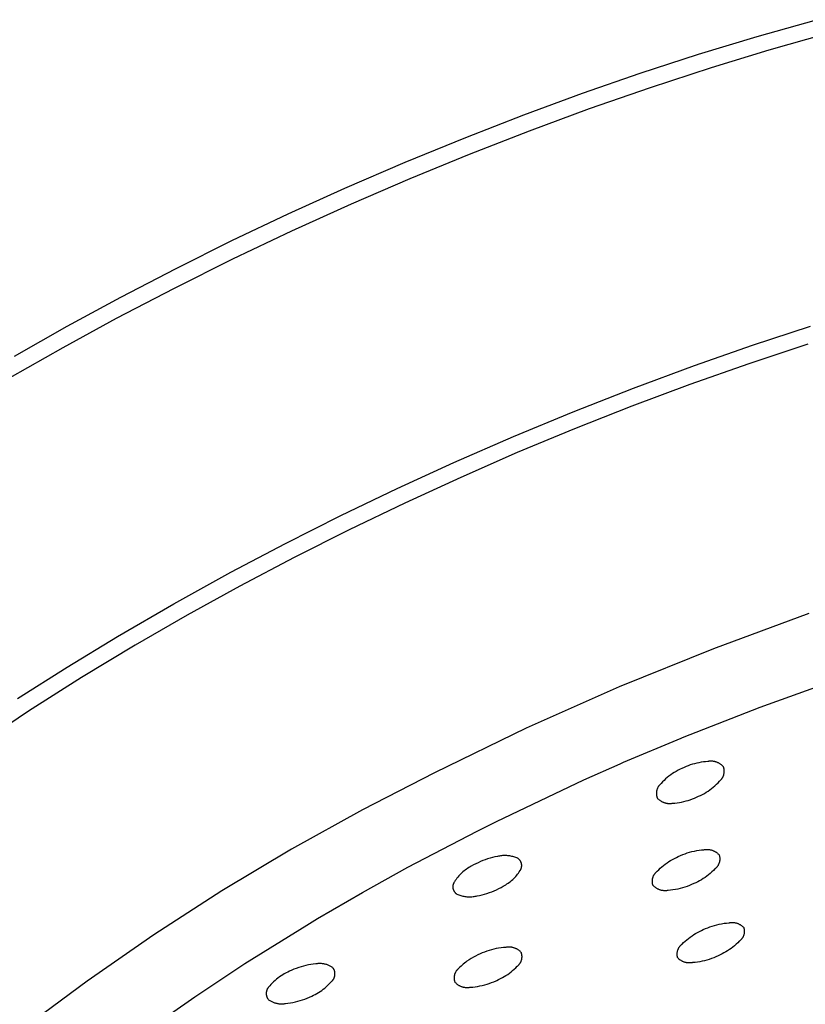
# Model space of a CAD drawing. Units: millimetres. Extents: x -492 to 770, y -1221 to 1212.
# Drawn here: x -326 to -290, y -306 to -262 of the extents above; entities that cross this region are included whole.
import ezdxf

# ---------------------------------------------------------------- set-up
doc = ezdxf.new("R2010")
doc.units = ezdxf.units.MM
doc.header["$MEASUREMENT"] = 0
doc.layers.add('Default', color=7, linetype='Continuous', true_color=0x000000)

msp = doc.modelspace()

# ---------------------------------------------------------------- linework, layer by layer
at = {"layer": 'Default', "color": 7, "true_color": 0xffffff}
for p, q in [((-292.608, -262.748), (-289.957, -262)), ((-295.243, -263.55), (-292.608, -262.748)), ((-289.497, -262.64), (-292.094, -263.375)), ((-297.862, -264.404), (-295.243, -263.55)), ((-292.094, -263.375), (-294.676, -264.162)), ((-300.464, -265.307), (-297.862, -264.404)), ((-294.676, -264.162), (-297.424, -265.059)), ((-303.091, -266.273), (-300.464, -265.307)), ((-297.424, -265.059), (-300.154, -266.008)), ((-305.699, -267.286), (-303.091, -266.273)), ((-300.154, -266.008), (-302.858, -267.006)), ((-302.858, -267.006), (-305.542, -268.052)), ((-308.425, -268.403), (-305.699, -267.286)), ((-305.542, -268.052), (-308.207, -269.147)), ((-311.131, -269.571), (-308.425, -268.403)), ((-308.207, -269.147), (-310.852, -270.291)), ((-313.678, -270.726), (-311.131, -269.571)), ((-310.852, -270.291), (-313.522, -271.502)), ((-316.205, -271.926), (-313.678, -270.726)), ((-313.522, -271.502), (-316.169, -272.762)), ((-318.71, -273.172), (-316.205, -271.926)), ((-316.169, -272.762), (-318.792, -274.071)), ((-321.192, -274.462), (-318.71, -273.172)), ((-318.792, -274.071), (-321.391, -275.429)), ((-323.591, -275.764), (-321.192, -274.462)), ((-321.391, -275.429), (-323.79, -276.739)), ((-325.965, -277.111), (-323.591, -275.764)), ((-292.83, -276.627), (-290.214, -275.767)), ((-323.79, -276.739), (-326.165, -278.093)), ((-295.429, -277.536), (-292.83, -276.627)), ((-290.335, -276.581), (-292.993, -277.462)), ((-298.16, -278.549), (-295.429, -277.536)), ((-292.993, -277.462), (-295.634, -278.393)), ((-300.871, -279.614), (-298.16, -278.549)), ((-295.634, -278.393), (-298.236, -279.366)), ((-298.236, -279.366), (-300.819, -280.387)), ((-303.561, -280.729), (-300.871, -279.614)), ((-300.819, -280.387), (-303.384, -281.454)), ((-306.229, -281.895), (-303.561, -280.729)), ((-303.384, -281.454), (-305.928, -282.568)), ((-308.78, -283.067), (-306.229, -281.895)), ((-305.928, -282.568), (-308.44, -283.721)), ((-311.309, -284.284), (-308.78, -283.067)), ((-308.44, -283.721), (-310.93, -284.919)), ((-313.788, -285.534), (-311.309, -284.284)), ((-310.93, -284.919), (-313.398, -286.163)), ((-316.243, -286.829), (-313.788, -285.534)), ((-313.398, -286.163), (-315.842, -287.453)), ((-318.807, -288.247), (-316.243, -286.829)), ((-315.842, -287.453), (-318.202, -288.756)), ((-321.342, -289.717), (-318.807, -288.247)), ((-318.202, -288.756), (-320.537, -290.104)), ((-290.291, -288.687), (-294.58, -290.263)), ((-323.598, -291.089), (-321.342, -289.717)), ((-320.537, -290.104), (-322.948, -291.563)), ((-294.58, -290.263), (-298.815, -291.982)), ((-325.827, -292.507), (-323.598, -291.089)), ((-322.948, -291.563), (-325.327, -293.075)), ((-298.815, -291.982), (-302.99, -293.839)), ((-292.485, -292.889), (-288.962, -291.629)), ((-325.327, -293.075), (-327.421, -294.472)), ((-295.968, -294.254), (-292.485, -292.889)), ((-302.99, -293.839), (-307.102, -295.835)), ((-298.609, -295.368), (-296.027, -294.278)), ((-296.027, -294.278), (-295.968, -294.254)), ((-300.391, -296.16), (-298.762, -295.435)), ((-298.762, -295.435), (-298.609, -295.368)), ((-295.712, -295.522), (-295.806, -295.559)), ((-295.617, -295.488), (-295.712, -295.522)), ((-295.521, -295.458), (-295.617, -295.488)), ((-295.424, -295.43), (-295.521, -295.458)), ((-295.327, -295.405), (-295.424, -295.43)), ((-295.228, -295.384), (-295.327, -295.405)), ((-295.129, -295.366), (-295.228, -295.384)), ((-295.029, -295.351), (-295.129, -295.366)), ((-294.929, -295.339), (-295.029, -295.351)), ((-294.829, -295.33), (-294.929, -295.339)), ((-294.803, -295.326), (-294.829, -295.33)), ((-294.778, -295.323), (-294.803, -295.326)), ((-294.752, -295.32), (-294.778, -295.323)), ((-294.727, -295.318), (-294.752, -295.32)), ((-294.701, -295.318), (-294.727, -295.318)), ((-294.675, -295.318), (-294.701, -295.318)), ((-294.649, -295.319), (-294.675, -295.318)), ((-294.624, -295.32), (-294.649, -295.319)), ((-294.598, -295.323), (-294.624, -295.32)), ((-294.573, -295.327), (-294.598, -295.323)), ((-294.547, -295.331), (-294.573, -295.327)), ((-294.522, -295.337), (-294.547, -295.331)), ((-294.497, -295.343), (-294.522, -295.337)), ((-294.472, -295.35), (-294.497, -295.343)), ((-294.448, -295.358), (-294.472, -295.35)), ((-294.424, -295.366), (-294.448, -295.358)), ((-294.4, -295.376), (-294.424, -295.366)), ((-294.376, -295.386), (-294.4, -295.376)), ((-294.353, -295.397), (-294.376, -295.386)), ((-294.33, -295.409), (-294.353, -295.397)), ((-294.308, -295.422), (-294.33, -295.409)), ((-294.286, -295.436), (-294.308, -295.422)), ((-294.265, -295.45), (-294.286, -295.436)), ((-294.244, -295.465), (-294.265, -295.45)), ((-294.223, -295.48), (-294.244, -295.465)), ((-294.203, -295.497), (-294.223, -295.48)), ((-294.184, -295.514), (-294.203, -295.497)), ((-294.165, -295.532), (-294.184, -295.514)), ((-294.147, -295.55), (-294.165, -295.532)), ((-307.102, -295.835), (-310.341, -297.501)), ((-296.496, -295.932), (-296.574, -295.99)), ((-296.416, -295.876), (-296.496, -295.932)), ((-296.334, -295.824), (-296.416, -295.876)), ((-296.251, -295.774), (-296.334, -295.824)), ((-296.165, -295.727), (-296.251, -295.774)), ((-296.078, -295.683), (-296.165, -295.727)), ((-295.99, -295.642), (-296.078, -295.683)), ((-295.899, -295.599), (-295.99, -295.642)), ((-295.806, -295.559), (-295.899, -295.599)), ((-294.13, -295.569), (-294.147, -295.55)), ((-294.131, -295.977), (-294.124, -295.958)), ((-294.123, -295.587), (-294.13, -295.569)), ((-294.124, -295.958), (-294.118, -295.939)), ((-294.117, -295.606), (-294.123, -295.587)), ((-294.118, -295.939), (-294.113, -295.92)), ((-294.112, -295.626), (-294.117, -295.606)), ((-294.113, -295.92), (-294.108, -295.901)), ((-294.107, -295.645), (-294.112, -295.626)), ((-294.108, -295.901), (-294.104, -295.881)), ((-294.103, -295.664), (-294.107, -295.645)), ((-294.104, -295.881), (-294.1, -295.862)), ((-294.1, -295.684), (-294.103, -295.664)), ((-294.097, -295.704), (-294.1, -295.684)), ((-294.1, -295.862), (-294.098, -295.842)), ((-294.098, -295.842), (-294.096, -295.822)), ((-294.095, -295.723), (-294.097, -295.704)), ((-294.096, -295.822), (-294.094, -295.803)), ((-294.094, -295.743), (-294.095, -295.723)), ((-294.093, -295.763), (-294.094, -295.743)), ((-294.094, -295.803), (-294.093, -295.783)), ((-294.093, -295.783), (-294.093, -295.763)), ((-304.313, -298.02), (-300.391, -296.16)), ((-297.015, -296.405), (-297.027, -296.421)), ((-297.003, -296.39), (-297.015, -296.405)), ((-296.99, -296.375), (-297.003, -296.39)), ((-296.976, -296.36), (-296.99, -296.375)), ((-296.962, -296.346), (-296.976, -296.36)), ((-296.947, -296.333), (-296.962, -296.346)), ((-296.932, -296.32), (-296.947, -296.333)), ((-296.865, -296.249), (-296.932, -296.32)), ((-296.796, -296.181), (-296.865, -296.249)), ((-296.724, -296.115), (-296.796, -296.181)), ((-296.651, -296.051), (-296.724, -296.115)), ((-296.574, -295.99), (-296.651, -296.051)), ((-294.51, -296.422), (-294.438, -296.356)), ((-294.438, -296.356), (-294.369, -296.287)), ((-294.369, -296.287), (-294.302, -296.217)), ((-294.302, -296.217), (-294.287, -296.204)), ((-294.287, -296.204), (-294.272, -296.19)), ((-294.272, -296.19), (-294.258, -296.176)), ((-294.258, -296.176), (-294.245, -296.162)), ((-294.245, -296.162), (-294.231, -296.147)), ((-294.231, -296.147), (-294.219, -296.131)), ((-294.219, -296.131), (-294.207, -296.116)), ((-294.207, -296.116), (-294.195, -296.1)), ((-294.195, -296.1), (-294.184, -296.083)), ((-294.184, -296.083), (-294.174, -296.066)), ((-294.174, -296.066), (-294.164, -296.049)), ((-294.164, -296.049), (-294.155, -296.031)), ((-294.155, -296.031), (-294.146, -296.013)), ((-294.146, -296.013), (-294.138, -295.995)), ((-294.138, -295.995), (-294.131, -295.977)), ((-297.138, -296.714), (-297.14, -296.734)), ((-297.14, -296.734), (-297.14, -296.754)), ((-297.14, -296.754), (-297.14, -296.774)), ((-297.14, -296.774), (-297.14, -296.793)), ((-297.14, -296.793), (-297.138, -296.813)), ((-297.136, -296.694), (-297.138, -296.714)), ((-297.138, -296.813), (-297.136, -296.833)), ((-297.133, -296.675), (-297.136, -296.694)), ((-297.136, -296.833), (-297.134, -296.853)), ((-297.134, -296.853), (-297.13, -296.872)), ((-297.13, -296.655), (-297.133, -296.675)), ((-297.126, -296.636), (-297.13, -296.655)), ((-297.121, -296.617), (-297.126, -296.636)), ((-297.116, -296.597), (-297.121, -296.617)), ((-297.11, -296.579), (-297.116, -296.597)), ((-297.103, -296.56), (-297.11, -296.579)), ((-297.096, -296.541), (-297.103, -296.56)), ((-297.088, -296.523), (-297.096, -296.541)), ((-297.079, -296.505), (-297.088, -296.523)), ((-297.07, -296.488), (-297.079, -296.505)), ((-297.06, -296.47), (-297.07, -296.488)), ((-297.05, -296.454), (-297.06, -296.47)), ((-297.039, -296.437), (-297.05, -296.454)), ((-297.027, -296.421), (-297.039, -296.437)), ((-295.244, -296.894), (-295.155, -296.853)), ((-295.155, -296.853), (-295.069, -296.809)), ((-295.069, -296.809), (-294.983, -296.762)), ((-294.983, -296.762), (-294.9, -296.712)), ((-294.9, -296.712), (-294.818, -296.66)), ((-294.818, -296.66), (-294.738, -296.604)), ((-294.738, -296.604), (-294.66, -296.546)), ((-294.66, -296.546), (-294.584, -296.485)), ((-294.584, -296.485), (-294.51, -296.422)), ((-297.13, -296.872), (-297.126, -296.892)), ((-297.126, -296.892), (-297.122, -296.911)), ((-297.122, -296.911), (-297.116, -296.93)), ((-297.116, -296.93), (-297.11, -296.949)), ((-297.11, -296.949), (-297.104, -296.968)), ((-297.104, -296.968), (-297.086, -296.987)), ((-297.086, -296.987), (-297.068, -297.005)), ((-297.068, -297.005), (-297.049, -297.023)), ((-297.049, -297.023), (-297.03, -297.039)), ((-297.03, -297.039), (-297.01, -297.056)), ((-297.01, -297.056), (-296.99, -297.071)), ((-296.99, -297.071), (-296.969, -297.086)), ((-296.969, -297.086), (-296.947, -297.101)), ((-296.947, -297.101), (-296.925, -297.114)), ((-296.925, -297.114), (-296.903, -297.127)), ((-296.903, -297.127), (-296.88, -297.139)), ((-296.88, -297.139), (-296.857, -297.15)), ((-296.857, -297.15), (-296.833, -297.16)), ((-296.833, -297.16), (-296.809, -297.17)), ((-296.809, -297.17), (-296.785, -297.178)), ((-296.785, -297.178), (-296.76, -297.186)), ((-296.76, -297.186), (-296.736, -297.193)), ((-296.736, -297.193), (-296.711, -297.199)), ((-296.711, -297.199), (-296.686, -297.205)), ((-296.686, -297.205), (-296.66, -297.209)), ((-296.66, -297.209), (-296.635, -297.213)), ((-296.635, -297.213), (-296.609, -297.215)), ((-296.609, -297.215), (-296.583, -297.217)), ((-296.583, -297.217), (-296.558, -297.218)), ((-296.558, -297.218), (-296.532, -297.218)), ((-296.532, -297.218), (-296.506, -297.217)), ((-296.506, -297.217), (-296.481, -297.216)), ((-296.481, -297.216), (-296.455, -297.213)), ((-296.455, -297.213), (-296.429, -297.21)), ((-296.429, -297.21), (-296.404, -297.205)), ((-296.404, -297.205), (-296.304, -297.197)), ((-296.304, -297.197), (-296.204, -297.185)), ((-296.204, -297.185), (-296.104, -297.17)), ((-296.104, -297.17), (-296.005, -297.152)), ((-296.005, -297.152), (-295.907, -297.13)), ((-295.907, -297.13), (-295.809, -297.106)), ((-295.809, -297.106), (-295.712, -297.078)), ((-295.712, -297.078), (-295.616, -297.047)), ((-295.616, -297.047), (-295.521, -297.014)), ((-295.521, -297.014), (-295.428, -296.977)), ((-295.428, -296.977), (-295.335, -296.937)), ((-295.335, -296.937), (-295.244, -296.894)), ((-310.341, -297.501), (-313.525, -299.272)), ((-305.011, -298.368), (-304.313, -298.02)), ((-308.299, -300.086), (-305.192, -298.46)), ((-305.192, -298.46), (-305.011, -298.368)), ((-313.525, -299.272), (-316.649, -301.146)), ((-296.056, -299.556), (-295.955, -299.514)), ((-295.955, -299.514), (-295.853, -299.476)), ((-295.853, -299.476), (-295.75, -299.441)), ((-295.75, -299.441), (-295.646, -299.409)), ((-295.646, -299.409), (-295.541, -299.381)), ((-295.541, -299.381), (-295.434, -299.357)), ((-295.434, -299.357), (-295.328, -299.336)), ((-295.328, -299.336), (-295.22, -299.319)), ((-295.22, -299.319), (-295.112, -299.306)), ((-295.112, -299.306), (-295.003, -299.296)), ((-295.003, -299.296), (-294.979, -299.292)), ((-294.979, -299.292), (-294.954, -299.288)), ((-294.954, -299.288), (-294.929, -299.286)), ((-294.929, -299.286), (-294.904, -299.284)), ((-294.904, -299.284), (-294.879, -299.283)), ((-294.879, -299.283), (-294.854, -299.283)), ((-294.854, -299.283), (-294.829, -299.284)), ((-294.829, -299.284), (-294.804, -299.285)), ((-294.804, -299.285), (-294.779, -299.288)), ((-294.779, -299.288), (-294.754, -299.291)), ((-294.754, -299.291), (-294.729, -299.295)), ((-294.729, -299.295), (-294.705, -299.301)), ((-294.705, -299.301), (-294.68, -299.307)), ((-294.68, -299.307), (-294.656, -299.313)), ((-294.656, -299.313), (-294.632, -299.321)), ((-294.632, -299.321), (-294.609, -299.329)), ((-294.609, -299.329), (-294.585, -299.339)), ((-294.585, -299.339), (-294.563, -299.349)), ((-294.563, -299.349), (-294.54, -299.36)), ((-294.54, -299.36), (-294.518, -299.371)), ((-294.518, -299.371), (-294.496, -299.384)), ((-294.496, -299.384), (-294.475, -299.397)), ((-294.475, -299.397), (-294.454, -299.411)), ((-294.454, -299.411), (-294.433, -299.425)), ((-294.433, -299.425), (-294.414, -299.441)), ((-294.414, -299.441), (-294.394, -299.457)), ((-294.394, -299.457), (-294.376, -299.473)), ((-294.376, -299.473), (-294.357, -299.491)), ((-294.357, -299.491), (-294.34, -299.509)), ((-294.34, -299.509), (-294.323, -299.527)), ((-305.25, -299.927), (-305.352, -299.98)), ((-305.147, -299.877), (-305.25, -299.927)), ((-305.042, -299.83), (-305.147, -299.877)), ((-304.936, -299.787), (-305.042, -299.83)), ((-304.829, -299.747), (-304.936, -299.787)), ((-304.72, -299.71), (-304.829, -299.747)), ((-304.61, -299.678), (-304.72, -299.71)), ((-304.499, -299.648), (-304.61, -299.678)), ((-304.388, -299.622), (-304.499, -299.648)), ((-304.275, -299.6), (-304.388, -299.622)), ((-304.23, -299.589), (-304.275, -299.6)), ((-304.184, -299.58), (-304.23, -299.589)), ((-304.139, -299.573), (-304.184, -299.58)), ((-304.093, -299.567), (-304.139, -299.573)), ((-304.046, -299.562), (-304.093, -299.567)), ((-304, -299.559), (-304.046, -299.562)), ((-303.954, -299.558), (-304, -299.559)), ((-303.907, -299.558), (-303.954, -299.558)), ((-303.861, -299.56), (-303.907, -299.558)), ((-303.815, -299.563), (-303.861, -299.56)), ((-303.768, -299.568), (-303.815, -299.563)), ((-303.722, -299.575), (-303.768, -299.568)), ((-303.677, -299.583), (-303.722, -299.575)), ((-303.631, -299.593), (-303.677, -299.583)), ((-303.586, -299.604), (-303.631, -299.593)), ((-303.541, -299.616), (-303.586, -299.604)), ((-303.497, -299.63), (-303.541, -299.616)), ((-303.454, -299.646), (-303.497, -299.63)), ((-303.41, -299.663), (-303.454, -299.646)), ((-303.368, -299.682), (-303.41, -299.663)), ((-303.357, -299.689), (-303.368, -299.682)), ((-303.346, -299.696), (-303.357, -299.689)), ((-303.335, -299.704), (-303.346, -299.696)), ((-303.325, -299.712), (-303.335, -299.704)), ((-303.315, -299.721), (-303.325, -299.712)), ((-303.305, -299.73), (-303.315, -299.721)), ((-303.296, -299.739), (-303.305, -299.73)), ((-303.287, -299.749), (-303.296, -299.739)), ((-303.278, -299.758), (-303.287, -299.749)), ((-303.27, -299.769), (-303.278, -299.758)), ((-303.262, -299.779), (-303.27, -299.769)), ((-303.254, -299.79), (-303.262, -299.779)), ((-303.247, -299.801), (-303.254, -299.79)), ((-303.24, -299.812), (-303.247, -299.801)), ((-303.233, -299.823), (-303.24, -299.812)), ((-303.227, -299.835), (-303.233, -299.823)), ((-303.221, -299.847), (-303.227, -299.835)), ((-303.216, -299.859), (-303.221, -299.847)), ((-303.211, -299.871), (-303.216, -299.859)), ((-303.206, -299.883), (-303.211, -299.871)), ((-303.202, -299.896), (-303.206, -299.883)), ((-303.199, -299.909), (-303.202, -299.896)), ((-303.196, -299.921), (-303.199, -299.909)), ((-303.193, -299.934), (-303.196, -299.921)), ((-303.191, -299.947), (-303.193, -299.934)), ((-303.189, -299.96), (-303.191, -299.947)), ((-296.817, -300.001), (-296.741, -299.942)), ((-296.741, -299.942), (-296.662, -299.885)), ((-296.662, -299.885), (-296.582, -299.831)), ((-296.582, -299.831), (-296.5, -299.779)), ((-296.5, -299.779), (-296.416, -299.731)), ((-296.416, -299.731), (-296.33, -299.685)), ((-296.33, -299.685), (-296.243, -299.642)), ((-296.243, -299.642), (-296.155, -299.601)), ((-296.155, -299.601), (-296.056, -299.556)), ((-294.346, -299.946), (-294.354, -299.963)), ((-294.338, -299.928), (-294.346, -299.946)), ((-294.331, -299.91), (-294.338, -299.928)), ((-294.324, -299.891), (-294.331, -299.91)), ((-294.318, -299.873), (-294.324, -299.891)), ((-294.323, -299.527), (-294.317, -299.546)), ((-294.313, -299.854), (-294.318, -299.873)), ((-294.317, -299.546), (-294.312, -299.565)), ((-294.308, -299.835), (-294.313, -299.854)), ((-294.312, -299.565), (-294.308, -299.584)), ((-294.308, -299.584), (-294.304, -299.603)), ((-294.304, -299.816), (-294.308, -299.835)), ((-294.304, -299.603), (-294.3, -299.622)), ((-294.301, -299.797), (-294.304, -299.816)), ((-294.298, -299.777), (-294.301, -299.797)), ((-294.3, -299.622), (-294.298, -299.641)), ((-294.298, -299.641), (-294.296, -299.661)), ((-294.296, -299.758), (-294.298, -299.777)), ((-294.296, -299.661), (-294.295, -299.68)), ((-294.295, -299.739), (-294.296, -299.758)), ((-294.295, -299.68), (-294.294, -299.7)), ((-294.294, -299.719), (-294.295, -299.739)), ((-294.294, -299.7), (-294.294, -299.719)), ((-310.341, -301.218), (-308.299, -300.086)), ((-305.922, -300.381), (-305.968, -300.428)), ((-305.875, -300.336), (-305.922, -300.381)), ((-305.827, -300.293), (-305.875, -300.336)), ((-305.777, -300.251), (-305.827, -300.293)), ((-305.726, -300.211), (-305.777, -300.251)), ((-305.673, -300.172), (-305.726, -300.211)), ((-305.619, -300.136), (-305.673, -300.172)), ((-305.565, -300.101), (-305.619, -300.136)), ((-305.508, -300.068), (-305.565, -300.101)), ((-305.451, -300.037), (-305.508, -300.068)), ((-305.352, -299.98), (-305.451, -300.037)), ((-303.413, -300.444), (-303.372, -300.394)), ((-303.372, -300.394), (-303.333, -300.342)), ((-303.333, -300.342), (-303.296, -300.288)), ((-303.296, -300.288), (-303.261, -300.234)), ((-303.261, -300.234), (-303.253, -300.223)), ((-303.253, -300.223), (-303.246, -300.212)), ((-303.246, -300.212), (-303.239, -300.201)), ((-303.239, -300.201), (-303.232, -300.189)), ((-303.232, -300.189), (-303.226, -300.178)), ((-303.226, -300.178), (-303.221, -300.166)), ((-303.221, -300.166), (-303.215, -300.154)), ((-303.215, -300.154), (-303.21, -300.142)), ((-303.21, -300.142), (-303.206, -300.129)), ((-303.206, -300.129), (-303.202, -300.117)), ((-303.202, -300.117), (-303.198, -300.104)), ((-303.198, -300.104), (-303.195, -300.091)), ((-303.195, -300.091), (-303.193, -300.078)), ((-303.193, -300.078), (-303.19, -300.065)), ((-303.19, -300.065), (-303.189, -300.052)), ((-303.187, -299.973), (-303.189, -299.96)), ((-303.189, -300.052), (-303.187, -300.039)), ((-303.186, -299.987), (-303.187, -299.973)), ((-303.187, -300.039), (-303.186, -300.026)), ((-303.186, -300), (-303.186, -299.987)), ((-303.186, -300.013), (-303.186, -300)), ((-303.186, -300.026), (-303.186, -300.013)), ((-297.233, -300.408), (-297.222, -300.392)), ((-297.222, -300.392), (-297.211, -300.376)), ((-297.211, -300.376), (-297.199, -300.36)), ((-297.199, -300.36), (-297.187, -300.345)), ((-297.187, -300.345), (-297.174, -300.33)), ((-297.174, -300.33), (-297.161, -300.316)), ((-297.161, -300.316), (-297.147, -300.302)), ((-297.147, -300.302), (-297.133, -300.289)), ((-297.133, -300.289), (-297.118, -300.276)), ((-297.118, -300.276), (-297.103, -300.264)), ((-297.103, -300.264), (-297.035, -300.195)), ((-297.035, -300.195), (-296.965, -300.128)), ((-296.965, -300.128), (-296.892, -300.063)), ((-296.892, -300.063), (-296.817, -300.001)), ((-294.724, -300.358), (-294.798, -300.42)), ((-294.651, -300.294), (-294.724, -300.358)), ((-294.581, -300.227), (-294.651, -300.294)), ((-294.513, -300.158), (-294.581, -300.227)), ((-294.498, -300.146), (-294.513, -300.158)), ((-294.483, -300.133), (-294.498, -300.146)), ((-294.469, -300.12), (-294.483, -300.133)), ((-294.455, -300.106), (-294.469, -300.12)), ((-294.442, -300.092), (-294.455, -300.106)), ((-294.429, -300.077), (-294.442, -300.092)), ((-294.416, -300.062), (-294.429, -300.077)), ((-294.405, -300.047), (-294.416, -300.062)), ((-294.393, -300.031), (-294.405, -300.047)), ((-294.383, -300.014), (-294.393, -300.031)), ((-294.372, -299.998), (-294.383, -300.014)), ((-294.363, -299.981), (-294.372, -299.998)), ((-294.354, -299.963), (-294.363, -299.981)), ((-306.261, -300.84), (-306.265, -300.853)), ((-306.256, -300.828), (-306.261, -300.84)), ((-306.252, -300.816), (-306.256, -300.828)), ((-306.246, -300.804), (-306.252, -300.816)), ((-306.241, -300.792), (-306.246, -300.804)), ((-306.235, -300.78), (-306.241, -300.792)), ((-306.228, -300.769), (-306.235, -300.78)), ((-306.221, -300.757), (-306.228, -300.769)), ((-306.214, -300.746), (-306.221, -300.757)), ((-306.206, -300.736), (-306.214, -300.746)), ((-306.171, -300.681), (-306.206, -300.736)), ((-306.134, -300.628), (-306.171, -300.681)), ((-306.095, -300.576), (-306.134, -300.628)), ((-306.054, -300.525), (-306.095, -300.576)), ((-306.012, -300.476), (-306.054, -300.525)), ((-305.968, -300.428), (-306.012, -300.476)), ((-303.903, -300.868), (-303.848, -300.833)), ((-303.848, -300.833), (-303.794, -300.797)), ((-303.794, -300.797), (-303.742, -300.758)), ((-303.742, -300.758), (-303.69, -300.718)), ((-303.69, -300.718), (-303.64, -300.676)), ((-303.64, -300.676), (-303.592, -300.633)), ((-303.592, -300.633), (-303.545, -300.588)), ((-303.545, -300.588), (-303.499, -300.542)), ((-303.499, -300.542), (-303.456, -300.494)), ((-303.456, -300.494), (-303.413, -300.444)), ((-297.321, -300.684), (-297.319, -300.664)), ((-297.321, -300.703), (-297.321, -300.684)), ((-297.321, -300.723), (-297.321, -300.703)), ((-297.321, -300.742), (-297.321, -300.723)), ((-297.319, -300.761), (-297.321, -300.742)), ((-297.319, -300.664), (-297.317, -300.645)), ((-297.317, -300.781), (-297.319, -300.761)), ((-297.317, -300.645), (-297.315, -300.625)), ((-297.315, -300.8), (-297.317, -300.781)), ((-297.315, -300.625), (-297.311, -300.606)), ((-297.311, -300.819), (-297.315, -300.8)), ((-297.311, -300.606), (-297.307, -300.587)), ((-297.307, -300.838), (-297.311, -300.819)), ((-297.307, -300.587), (-297.303, -300.568)), ((-297.303, -300.857), (-297.307, -300.838)), ((-297.303, -300.568), (-297.297, -300.549)), ((-297.297, -300.549), (-297.291, -300.531)), ((-297.291, -300.531), (-297.285, -300.512)), ((-297.285, -300.512), (-297.278, -300.494)), ((-297.278, -300.494), (-297.27, -300.476)), ((-297.27, -300.476), (-297.262, -300.459)), ((-297.262, -300.459), (-297.253, -300.441)), ((-297.253, -300.441), (-297.243, -300.424)), ((-297.243, -300.424), (-297.233, -300.408)), ((-295.46, -300.82), (-295.559, -300.865)), ((-295.372, -300.78), (-295.46, -300.82)), ((-295.285, -300.737), (-295.372, -300.78)), ((-295.2, -300.691), (-295.285, -300.737)), ((-295.116, -300.642), (-295.2, -300.691)), ((-295.034, -300.591), (-295.116, -300.642)), ((-294.953, -300.537), (-295.034, -300.591)), ((-294.875, -300.48), (-294.953, -300.537)), ((-294.798, -300.42), (-294.875, -300.48)), ((-316.649, -301.146), (-319.71, -303.121)), ((-312.359, -302.392), (-310.341, -301.218)), ((-306.28, -300.944), (-306.281, -300.957)), ((-306.281, -300.957), (-306.281, -300.97)), ((-306.281, -300.97), (-306.28, -300.983)), ((-306.279, -300.93), (-306.28, -300.944)), ((-306.28, -300.983), (-306.279, -300.996)), ((-306.278, -300.917), (-306.279, -300.93)), ((-306.279, -300.996), (-306.278, -301.009)), ((-306.276, -300.904), (-306.278, -300.917)), ((-306.278, -301.009), (-306.276, -301.022)), ((-306.274, -300.891), (-306.276, -300.904)), ((-306.276, -301.022), (-306.274, -301.035)), ((-306.271, -300.878), (-306.274, -300.891)), ((-306.274, -301.035), (-306.271, -301.048)), ((-306.268, -300.866), (-306.271, -300.878)), ((-306.271, -301.048), (-306.268, -301.061)), ((-306.265, -300.853), (-306.268, -300.866)), ((-306.268, -301.061), (-306.264, -301.074)), ((-306.264, -301.074), (-306.26, -301.086)), ((-306.26, -301.086), (-306.255, -301.099)), ((-306.255, -301.099), (-306.25, -301.111)), ((-306.25, -301.111), (-306.245, -301.123)), ((-306.245, -301.123), (-306.239, -301.135)), ((-306.239, -301.135), (-306.233, -301.146)), ((-306.233, -301.146), (-306.227, -301.158)), ((-306.227, -301.158), (-306.22, -301.169)), ((-306.22, -301.169), (-306.212, -301.18)), ((-306.212, -301.18), (-306.205, -301.19)), ((-306.205, -301.19), (-306.197, -301.201)), ((-306.197, -301.201), (-306.188, -301.211)), ((-306.188, -301.211), (-306.179, -301.221)), ((-306.179, -301.221), (-306.17, -301.23)), ((-306.17, -301.23), (-306.161, -301.24)), ((-306.161, -301.24), (-306.151, -301.248)), ((-306.151, -301.248), (-306.141, -301.257)), ((-306.141, -301.257), (-306.131, -301.265)), ((-306.131, -301.265), (-306.12, -301.273)), ((-306.12, -301.273), (-306.109, -301.28)), ((-306.109, -301.28), (-306.098, -301.287)), ((-304.856, -301.291), (-304.747, -301.258)), ((-304.747, -301.258), (-304.638, -301.222)), ((-304.638, -301.222), (-304.531, -301.182)), ((-304.531, -301.182), (-304.425, -301.139)), ((-304.425, -301.139), (-304.32, -301.092)), ((-304.32, -301.092), (-304.217, -301.042)), ((-304.217, -301.042), (-304.115, -300.989)), ((-304.115, -300.989), (-304.016, -300.932)), ((-304.016, -300.932), (-303.959, -300.901)), ((-303.959, -300.901), (-303.903, -300.868)), ((-297.298, -300.876), (-297.303, -300.857)), ((-297.292, -300.895), (-297.298, -300.876)), ((-297.275, -300.913), (-297.292, -300.895)), ((-297.257, -300.931), (-297.275, -300.913)), ((-297.239, -300.948), (-297.257, -300.931)), ((-297.22, -300.965), (-297.239, -300.948)), ((-297.201, -300.981), (-297.22, -300.965)), ((-297.181, -300.996), (-297.201, -300.981)), ((-297.161, -301.011), (-297.181, -300.996)), ((-297.14, -301.025), (-297.161, -301.011)), ((-297.118, -301.038), (-297.14, -301.025)), ((-297.097, -301.05), (-297.118, -301.038)), ((-297.075, -301.062), (-297.097, -301.05)), ((-297.052, -301.073), (-297.075, -301.062)), ((-297.029, -301.083), (-297.052, -301.073)), ((-297.006, -301.092), (-297.029, -301.083)), ((-296.982, -301.101), (-297.006, -301.092)), ((-296.958, -301.108), (-296.982, -301.101)), ((-296.934, -301.115), (-296.958, -301.108)), ((-296.91, -301.121), (-296.934, -301.115)), ((-296.885, -301.126), (-296.91, -301.121)), ((-296.86, -301.13), (-296.885, -301.126)), ((-296.836, -301.134), (-296.86, -301.13)), ((-296.811, -301.136), (-296.836, -301.134)), ((-296.786, -301.138), (-296.811, -301.136)), ((-296.761, -301.139), (-296.786, -301.138)), ((-296.736, -301.138), (-296.761, -301.139)), ((-296.71, -301.138), (-296.736, -301.138)), ((-296.685, -301.136), (-296.71, -301.138)), ((-296.661, -301.133), (-296.685, -301.136)), ((-296.636, -301.129), (-296.661, -301.133)), ((-296.611, -301.125), (-296.636, -301.129)), ((-296.503, -301.115), (-296.611, -301.125)), ((-296.395, -301.102), (-296.503, -301.115)), ((-296.287, -301.085), (-296.395, -301.102)), ((-296.18, -301.064), (-296.287, -301.085)), ((-296.074, -301.04), (-296.18, -301.064)), ((-295.969, -301.012), (-296.074, -301.04)), ((-295.865, -300.981), (-295.969, -301.012)), ((-295.762, -300.946), (-295.865, -300.981)), ((-295.66, -300.907), (-295.762, -300.946)), ((-295.559, -300.865), (-295.66, -300.907)), ((-306.098, -301.287), (-306.056, -301.306)), ((-306.056, -301.306), (-306.012, -301.323)), ((-306.012, -301.323), (-305.969, -301.338)), ((-305.969, -301.338), (-305.924, -301.353)), ((-305.924, -301.353), (-305.88, -301.365)), ((-305.88, -301.365), (-305.835, -301.376)), ((-305.835, -301.376), (-305.789, -301.386)), ((-305.789, -301.386), (-305.744, -301.394)), ((-305.744, -301.394), (-305.698, -301.4)), ((-305.698, -301.4), (-305.651, -301.405)), ((-305.651, -301.405), (-305.605, -301.409)), ((-305.605, -301.409), (-305.559, -301.41)), ((-305.559, -301.41), (-305.512, -301.411)), ((-305.512, -301.411), (-305.466, -301.409)), ((-305.466, -301.409), (-305.42, -301.406)), ((-305.42, -301.406), (-305.373, -301.402)), ((-305.373, -301.402), (-305.327, -301.396)), ((-305.327, -301.396), (-305.281, -301.388)), ((-305.281, -301.388), (-305.236, -301.379)), ((-305.236, -301.379), (-305.191, -301.369)), ((-305.191, -301.369), (-305.078, -301.346)), ((-305.078, -301.346), (-304.967, -301.321)), ((-304.967, -301.321), (-304.856, -301.291)), ((-312.838, -302.679), (-312.359, -302.392)), ((-294.209, -302.619), (-294.102, -302.602)), ((-294.102, -302.602), (-293.995, -302.588)), ((-293.995, -302.588), (-293.887, -302.577)), ((-293.887, -302.577), (-293.863, -302.573)), ((-293.863, -302.573), (-293.84, -302.569)), ((-293.84, -302.569), (-293.816, -302.566)), ((-293.816, -302.566), (-293.793, -302.564)), ((-293.793, -302.564), (-293.769, -302.563)), ((-293.769, -302.563), (-293.745, -302.562)), ((-293.745, -302.562), (-293.721, -302.562)), ((-293.721, -302.562), (-293.698, -302.563)), ((-293.698, -302.563), (-293.674, -302.565)), ((-293.674, -302.565), (-293.65, -302.568)), ((-293.65, -302.568), (-293.627, -302.571)), ((-293.627, -302.571), (-293.603, -302.576)), ((-293.603, -302.576), (-293.58, -302.581)), ((-293.58, -302.581), (-293.557, -302.586)), ((-293.557, -302.586), (-293.534, -302.593)), ((-293.534, -302.593), (-293.511, -302.6)), ((-293.511, -302.6), (-293.489, -302.608)), ((-293.489, -302.608), (-293.467, -302.617)), ((-315.617, -304.411), (-312.838, -302.679)), ((-295.377, -303.061), (-295.293, -303.013)), ((-295.293, -303.013), (-295.208, -302.967)), ((-295.208, -302.967), (-295.121, -302.925)), ((-295.121, -302.925), (-295.033, -302.885)), ((-295.033, -302.885), (-294.934, -302.84)), ((-294.934, -302.84), (-294.834, -302.798)), ((-294.834, -302.798), (-294.733, -302.76)), ((-294.733, -302.76), (-294.63, -302.725)), ((-294.63, -302.725), (-294.526, -302.693)), ((-294.526, -302.693), (-294.421, -302.665)), ((-294.421, -302.665), (-294.316, -302.64)), ((-294.316, -302.64), (-294.209, -302.619)), ((-293.467, -302.617), (-293.445, -302.627)), ((-293.445, -302.627), (-293.424, -302.637)), ((-293.424, -302.637), (-293.403, -302.648)), ((-293.403, -302.648), (-293.382, -302.66)), ((-293.382, -302.66), (-293.362, -302.673)), ((-293.362, -302.673), (-293.342, -302.686)), ((-293.342, -302.686), (-293.323, -302.7)), ((-293.323, -302.7), (-293.304, -302.714)), ((-293.304, -302.714), (-293.285, -302.729)), ((-293.285, -302.729), (-293.268, -302.745)), ((-293.268, -302.745), (-293.25, -302.761)), ((-293.25, -302.761), (-293.233, -302.778)), ((-293.233, -302.778), (-293.217, -302.795)), ((-293.217, -302.795), (-293.212, -302.814)), ((-293.212, -302.814), (-293.207, -302.832)), ((-293.207, -302.832), (-293.203, -302.851)), ((-293.203, -302.851), (-293.2, -302.87)), ((-293.198, -303.041), (-293.201, -303.06)), ((-293.2, -302.87), (-293.197, -302.889)), ((-293.195, -303.022), (-293.198, -303.041)), ((-293.197, -302.889), (-293.195, -302.908)), ((-293.195, -302.908), (-293.193, -302.927)), ((-293.193, -303.003), (-293.195, -303.022)), ((-293.193, -302.927), (-293.192, -302.946)), ((-293.192, -302.984), (-293.193, -303.003)), ((-293.192, -302.946), (-293.192, -302.965)), ((-293.192, -302.965), (-293.192, -302.984)), ((-319.71, -303.121), (-322.705, -305.195)), ((-295.984, -303.537), (-295.915, -303.469)), ((-295.915, -303.469), (-295.844, -303.404)), ((-295.844, -303.404), (-295.771, -303.34)), ((-295.771, -303.34), (-295.696, -303.279)), ((-295.696, -303.279), (-295.619, -303.221)), ((-295.619, -303.221), (-295.54, -303.165)), ((-295.54, -303.165), (-295.459, -303.112)), ((-295.459, -303.112), (-295.377, -303.061)), ((-293.485, -303.478), (-293.556, -303.544)), ((-293.416, -303.411), (-293.485, -303.478)), ((-293.401, -303.399), (-293.416, -303.411)), ((-293.386, -303.387), (-293.401, -303.399)), ((-293.372, -303.374), (-293.386, -303.387)), ((-293.358, -303.361), (-293.372, -303.374)), ((-293.345, -303.347), (-293.358, -303.361)), ((-293.332, -303.333), (-293.345, -303.347)), ((-293.32, -303.318), (-293.332, -303.333)), ((-293.308, -303.303), (-293.32, -303.318)), ((-293.296, -303.288), (-293.308, -303.303)), ((-293.285, -303.272), (-293.296, -303.288)), ((-293.275, -303.256), (-293.285, -303.272)), ((-293.265, -303.239), (-293.275, -303.256)), ((-293.256, -303.223), (-293.265, -303.239)), ((-293.248, -303.206), (-293.256, -303.223)), ((-293.24, -303.188), (-293.248, -303.206)), ((-293.232, -303.171), (-293.24, -303.188)), ((-293.225, -303.153), (-293.232, -303.171)), ((-293.219, -303.135), (-293.225, -303.153)), ((-293.214, -303.116), (-293.219, -303.135)), ((-293.209, -303.098), (-293.214, -303.116)), ((-293.204, -303.079), (-293.209, -303.098)), ((-293.201, -303.06), (-293.204, -303.079)), ((-304.958, -303.933), (-305.058, -303.977)), ((-304.857, -303.892), (-304.958, -303.933)), ((-304.754, -303.855), (-304.857, -303.892)), ((-304.65, -303.821), (-304.754, -303.855)), ((-304.544, -303.79), (-304.65, -303.821)), ((-304.438, -303.763), (-304.544, -303.79)), ((-304.331, -303.74), (-304.438, -303.763)), ((-304.224, -303.72), (-304.331, -303.74)), ((-304.115, -303.704), (-304.224, -303.72)), ((-304.006, -303.692), (-304.115, -303.704)), ((-303.897, -303.683), (-304.006, -303.692)), ((-303.871, -303.679), (-303.897, -303.683)), ((-303.845, -303.676), (-303.871, -303.679)), ((-303.819, -303.673), (-303.845, -303.676)), ((-303.793, -303.672), (-303.819, -303.673)), ((-303.767, -303.671), (-303.793, -303.672)), ((-303.741, -303.671), (-303.767, -303.671)), ((-303.714, -303.672), (-303.741, -303.671)), ((-303.688, -303.674), (-303.714, -303.672)), ((-303.662, -303.677), (-303.688, -303.674)), ((-303.636, -303.681), (-303.662, -303.677)), ((-303.61, -303.686), (-303.636, -303.681)), ((-303.585, -303.692), (-303.61, -303.686)), ((-303.559, -303.698), (-303.585, -303.692)), ((-303.534, -303.706), (-303.559, -303.698)), ((-303.509, -303.714), (-303.534, -303.706)), ((-303.485, -303.723), (-303.509, -303.714)), ((-303.46, -303.733), (-303.485, -303.723)), ((-303.436, -303.744), (-303.46, -303.733)), ((-303.413, -303.756), (-303.436, -303.744)), ((-303.39, -303.768), (-303.413, -303.756)), ((-303.367, -303.781), (-303.39, -303.768)), ((-303.345, -303.795), (-303.367, -303.781)), ((-303.323, -303.81), (-303.345, -303.795)), ((-303.302, -303.826), (-303.323, -303.81)), ((-303.282, -303.842), (-303.302, -303.826)), ((-303.262, -303.859), (-303.282, -303.842)), ((-303.242, -303.877), (-303.262, -303.859)), ((-303.224, -303.895), (-303.242, -303.877)), ((-303.205, -303.914), (-303.224, -303.895)), ((-303.199, -303.932), (-303.205, -303.914)), ((-303.194, -303.95), (-303.199, -303.932)), ((-296.206, -303.945), (-296.204, -303.925)), ((-296.204, -303.925), (-296.202, -303.907)), ((-296.202, -303.907), (-296.199, -303.888)), ((-296.199, -303.888), (-296.195, -303.869)), ((-296.195, -303.869), (-296.191, -303.85)), ((-296.191, -303.85), (-296.186, -303.832)), ((-296.186, -303.832), (-296.18, -303.813)), ((-296.18, -303.813), (-296.174, -303.795)), ((-296.174, -303.795), (-296.167, -303.777)), ((-296.167, -303.777), (-296.16, -303.76)), ((-296.16, -303.76), (-296.152, -303.742)), ((-296.152, -303.742), (-296.143, -303.725)), ((-296.143, -303.725), (-296.134, -303.708)), ((-296.134, -303.708), (-296.125, -303.692)), ((-296.125, -303.692), (-296.114, -303.676)), ((-296.114, -303.676), (-296.103, -303.66)), ((-296.103, -303.66), (-296.092, -303.645)), ((-296.092, -303.645), (-296.08, -303.63)), ((-296.08, -303.63), (-296.068, -303.615)), ((-296.068, -303.615), (-296.055, -303.601)), ((-296.055, -303.601), (-296.042, -303.587)), ((-296.042, -303.587), (-296.028, -303.574)), ((-296.028, -303.574), (-296.013, -303.561)), ((-296.013, -303.561), (-295.999, -303.549)), ((-295.999, -303.549), (-295.984, -303.537)), ((-294.106, -303.935), (-294.192, -303.98)), ((-294.023, -303.887), (-294.106, -303.935)), ((-293.94, -303.836), (-294.023, -303.887)), ((-293.86, -303.783), (-293.94, -303.836)), ((-293.781, -303.727), (-293.86, -303.783)), ((-293.704, -303.668), (-293.781, -303.727)), ((-293.629, -303.607), (-293.704, -303.668)), ((-293.556, -303.544), (-293.629, -303.607)), ((-305.7, -304.347), (-305.755, -304.389)), ((-305.644, -304.306), (-305.7, -304.347)), ((-305.551, -304.244), (-305.644, -304.306)), ((-305.456, -304.185), (-305.551, -304.244)), ((-305.359, -304.128), (-305.456, -304.185)), ((-305.26, -304.075), (-305.359, -304.128)), ((-305.16, -304.024), (-305.26, -304.075)), ((-305.058, -303.977), (-305.16, -304.024)), ((-303.251, -304.382), (-303.242, -304.366)), ((-303.242, -304.366), (-303.233, -304.349)), ((-303.233, -304.349), (-303.225, -304.332)), ((-303.225, -304.332), (-303.217, -304.315)), ((-303.217, -304.315), (-303.21, -304.298)), ((-303.21, -304.298), (-303.204, -304.281)), ((-303.204, -304.281), (-303.198, -304.263)), ((-303.198, -304.263), (-303.192, -304.245)), ((-303.189, -303.968), (-303.194, -303.95)), ((-303.192, -304.245), (-303.188, -304.227)), ((-303.185, -303.986), (-303.189, -303.968)), ((-303.188, -304.227), (-303.184, -304.209)), ((-303.181, -304.004), (-303.185, -303.986)), ((-303.184, -304.209), (-303.18, -304.19)), ((-303.178, -304.023), (-303.181, -304.004)), ((-303.18, -304.19), (-303.178, -304.172)), ((-303.176, -304.041), (-303.178, -304.023)), ((-303.178, -304.172), (-303.175, -304.153)), ((-303.174, -304.06), (-303.176, -304.041)), ((-303.175, -304.153), (-303.174, -304.135)), ((-303.173, -304.079), (-303.174, -304.06)), ((-303.174, -304.135), (-303.173, -304.116)), ((-303.173, -304.097), (-303.173, -304.079)), ((-303.173, -304.116), (-303.173, -304.097)), ((-296.207, -303.964), (-296.206, -303.945)), ((-296.207, -303.983), (-296.207, -303.964)), ((-296.207, -304.002), (-296.207, -303.983)), ((-296.206, -304.021), (-296.207, -304.002)), ((-296.205, -304.04), (-296.206, -304.021)), ((-296.202, -304.059), (-296.205, -304.04)), ((-296.2, -304.078), (-296.202, -304.059)), ((-296.196, -304.097), (-296.2, -304.078)), ((-296.192, -304.116), (-296.196, -304.097)), ((-296.187, -304.134), (-296.192, -304.116)), ((-296.182, -304.152), (-296.187, -304.134)), ((-296.165, -304.17), (-296.182, -304.152)), ((-296.147, -304.188), (-296.165, -304.17)), ((-296.129, -304.204), (-296.147, -304.188)), ((-296.111, -304.221), (-296.129, -304.204)), ((-296.092, -304.236), (-296.111, -304.221)), ((-296.072, -304.251), (-296.092, -304.236)), ((-296.052, -304.265), (-296.072, -304.251)), ((-296.031, -304.278), (-296.052, -304.265)), ((-296.01, -304.291), (-296.031, -304.278)), ((-295.989, -304.303), (-296.01, -304.291)), ((-295.967, -304.314), (-295.989, -304.303)), ((-295.945, -304.324), (-295.967, -304.314)), ((-295.922, -304.334), (-295.945, -304.324)), ((-295.899, -304.343), (-295.922, -304.334)), ((-295.876, -304.351), (-295.899, -304.343)), ((-295.852, -304.358), (-295.876, -304.351)), ((-295.828, -304.364), (-295.852, -304.358)), ((-295.805, -304.37), (-295.828, -304.364)), ((-295.78, -304.374), (-295.805, -304.37)), ((-295.756, -304.378), (-295.78, -304.374)), ((-295.732, -304.381), (-295.756, -304.378)), ((-295.707, -304.383), (-295.732, -304.381)), ((-295.584, -304.381), (-295.609, -304.383)), ((-295.56, -304.378), (-295.584, -304.381)), ((-295.536, -304.374), (-295.56, -304.378)), ((-295.512, -304.37), (-295.536, -304.374)), ((-295.404, -304.359), (-295.512, -304.37)), ((-295.296, -304.345), (-295.404, -304.359)), ((-295.189, -304.328), (-295.296, -304.345)), ((-295.083, -304.307), (-295.189, -304.328)), ((-294.977, -304.282), (-295.083, -304.307)), ((-294.873, -304.254), (-294.977, -304.282)), ((-294.769, -304.222), (-294.873, -304.254)), ((-294.667, -304.187), (-294.769, -304.222)), ((-294.565, -304.149), (-294.667, -304.187)), ((-294.465, -304.107), (-294.565, -304.149)), ((-294.366, -304.063), (-294.465, -304.107)), ((-294.278, -304.023), (-294.366, -304.063)), ((-294.192, -303.98), (-294.278, -304.023)), ((-317.869, -305.908), (-315.617, -304.411)), ((-313.695, -304.794), (-313.771, -304.832)), ((-313.617, -304.758), (-313.695, -304.794)), ((-313.515, -304.71), (-313.617, -304.758)), ((-313.412, -304.666), (-313.515, -304.71)), ((-313.308, -304.625), (-313.412, -304.666)), ((-313.202, -304.588), (-313.308, -304.625)), ((-313.095, -304.554), (-313.202, -304.588)), ((-312.987, -304.524), (-313.095, -304.554)), ((-312.878, -304.497), (-312.987, -304.524)), ((-312.768, -304.474), (-312.878, -304.497)), ((-312.658, -304.455), (-312.768, -304.474)), ((-312.547, -304.439), (-312.658, -304.455)), ((-312.435, -304.427), (-312.547, -304.439)), ((-312.402, -304.421), (-312.435, -304.427)), ((-312.369, -304.417), (-312.402, -304.421)), ((-312.336, -304.413), (-312.369, -304.417)), ((-312.303, -304.411), (-312.336, -304.413)), ((-312.27, -304.41), (-312.303, -304.411)), ((-312.237, -304.41), (-312.27, -304.41)), ((-312.203, -304.411), (-312.237, -304.41)), ((-312.17, -304.413), (-312.203, -304.411)), ((-312.137, -304.417), (-312.17, -304.413)), ((-312.104, -304.421), (-312.137, -304.417)), ((-312.072, -304.427), (-312.104, -304.421)), ((-312.039, -304.433), (-312.072, -304.427)), ((-312.007, -304.441), (-312.039, -304.433)), ((-311.975, -304.45), (-312.007, -304.441)), ((-311.943, -304.46), (-311.975, -304.45)), ((-311.912, -304.471), (-311.943, -304.46)), ((-311.881, -304.483), (-311.912, -304.471)), ((-311.85, -304.496), (-311.881, -304.483)), ((-311.82, -304.511), (-311.85, -304.496)), ((-311.791, -304.526), (-311.82, -304.511)), ((-311.762, -304.542), (-311.791, -304.526)), ((-311.733, -304.559), (-311.762, -304.542)), ((-311.705, -304.577), (-311.733, -304.559)), ((-311.678, -304.596), (-311.705, -304.577)), ((-311.651, -304.616), (-311.678, -304.596)), ((-311.643, -304.63), (-311.651, -304.616)), ((-311.634, -304.643), (-311.643, -304.63)), ((-311.627, -304.657), (-311.634, -304.643)), ((-311.619, -304.67), (-311.627, -304.657)), ((-311.613, -304.685), (-311.619, -304.67)), ((-311.606, -304.699), (-311.613, -304.685)), ((-311.6, -304.714), (-311.606, -304.699)), ((-311.595, -304.728), (-311.6, -304.714)), ((-311.59, -304.743), (-311.595, -304.728)), ((-311.586, -304.758), (-311.59, -304.743)), ((-311.582, -304.774), (-311.586, -304.758)), ((-311.579, -304.789), (-311.582, -304.774)), ((-311.576, -304.805), (-311.579, -304.789)), ((-311.574, -304.82), (-311.576, -304.805)), ((-311.572, -304.836), (-311.574, -304.82)), ((-306.162, -304.808), (-306.171, -304.825)), ((-306.153, -304.791), (-306.162, -304.808)), ((-306.144, -304.775), (-306.153, -304.791)), ((-306.134, -304.759), (-306.144, -304.775)), ((-306.124, -304.744), (-306.134, -304.759)), ((-306.113, -304.729), (-306.124, -304.744)), ((-306.101, -304.714), (-306.113, -304.729)), ((-306.089, -304.7), (-306.101, -304.714)), ((-306.077, -304.686), (-306.089, -304.7)), ((-306.064, -304.672), (-306.077, -304.686)), ((-306.051, -304.659), (-306.064, -304.672)), ((-306.037, -304.647), (-306.051, -304.659)), ((-306.023, -304.635), (-306.037, -304.647)), ((-306.008, -304.623), (-306.023, -304.635)), ((-305.96, -304.573), (-306.008, -304.623)), ((-305.911, -304.524), (-305.96, -304.573)), ((-305.861, -304.478), (-305.911, -304.524)), ((-305.809, -304.432), (-305.861, -304.478)), ((-305.755, -304.389), (-305.809, -304.432)), ((-303.741, -304.842), (-303.666, -304.785)), ((-303.666, -304.785), (-303.594, -304.726)), ((-303.594, -304.726), (-303.523, -304.664)), ((-303.523, -304.664), (-303.454, -304.6)), ((-303.454, -304.6), (-303.388, -304.534)), ((-303.388, -304.534), (-303.373, -304.522)), ((-303.373, -304.522), (-303.359, -304.51)), ((-303.359, -304.51), (-303.345, -304.498)), ((-303.345, -304.498), (-303.332, -304.485)), ((-303.332, -304.485), (-303.319, -304.471)), ((-303.319, -304.471), (-303.306, -304.457)), ((-303.306, -304.457), (-303.294, -304.443)), ((-303.294, -304.443), (-303.283, -304.428)), ((-303.283, -304.428), (-303.272, -304.413)), ((-303.272, -304.413), (-303.261, -304.398)), ((-303.261, -304.398), (-303.251, -304.382)), ((-295.683, -304.385), (-295.707, -304.383)), ((-295.658, -304.385), (-295.683, -304.385)), ((-295.633, -304.385), (-295.658, -304.385)), ((-295.609, -304.383), (-295.633, -304.385)), ((-322.705, -305.195), (-325.631, -307.365)), ((-314.327, -305.23), (-314.388, -305.29)), ((-314.264, -305.172), (-314.327, -305.23)), ((-314.199, -305.116), (-314.264, -305.172)), ((-314.132, -305.063), (-314.199, -305.116)), ((-314.063, -305.012), (-314.132, -305.063)), ((-313.993, -304.963), (-314.063, -305.012)), ((-313.92, -304.917), (-313.993, -304.963)), ((-313.847, -304.873), (-313.92, -304.917)), ((-313.771, -304.832), (-313.847, -304.873)), ((-311.782, -305.279), (-311.725, -305.215)), ((-311.725, -305.215), (-311.714, -305.205)), ((-311.714, -305.205), (-311.702, -305.194)), ((-311.702, -305.194), (-311.691, -305.182)), ((-311.691, -305.182), (-311.681, -305.171)), ((-311.681, -305.171), (-311.671, -305.159)), ((-311.671, -305.159), (-311.661, -305.146)), ((-311.661, -305.146), (-311.652, -305.134)), ((-311.652, -305.134), (-311.643, -305.12)), ((-311.643, -305.12), (-311.635, -305.107)), ((-311.635, -305.107), (-311.627, -305.093)), ((-311.627, -305.093), (-311.62, -305.08)), ((-311.62, -305.08), (-311.613, -305.065)), ((-311.613, -305.065), (-311.607, -305.051)), ((-311.607, -305.051), (-311.601, -305.036)), ((-311.601, -305.036), (-311.595, -305.022)), ((-311.595, -305.022), (-311.59, -305.007)), ((-311.59, -305.007), (-311.586, -304.992)), ((-311.586, -304.992), (-311.582, -304.976)), ((-311.582, -304.976), (-311.579, -304.961)), ((-311.579, -304.961), (-311.576, -304.946)), ((-311.576, -304.946), (-311.574, -304.93)), ((-311.574, -304.93), (-311.573, -304.914)), ((-311.573, -304.914), (-311.571, -304.899)), ((-311.571, -304.851), (-311.572, -304.836)), ((-311.571, -304.867), (-311.571, -304.851)), ((-311.571, -304.883), (-311.571, -304.867)), ((-311.571, -304.899), (-311.571, -304.883)), ((-306.221, -305.023), (-306.222, -305.041)), ((-306.222, -305.041), (-306.222, -305.06)), ((-306.222, -305.06), (-306.222, -305.079)), ((-306.222, -305.079), (-306.221, -305.097)), ((-306.22, -305.004), (-306.221, -305.023)), ((-306.221, -305.097), (-306.219, -305.116)), ((-306.218, -304.985), (-306.22, -305.004)), ((-306.219, -305.116), (-306.216, -305.134)), ((-306.215, -304.967), (-306.218, -304.985)), ((-306.216, -305.134), (-306.213, -305.153)), ((-306.211, -304.949), (-306.215, -304.967)), ((-306.213, -305.153), (-306.21, -305.171)), ((-306.207, -304.93), (-306.211, -304.949)), ((-306.21, -305.171), (-306.206, -305.189)), ((-306.203, -304.912), (-306.207, -304.93)), ((-306.206, -305.189), (-306.201, -305.207)), ((-306.198, -304.894), (-306.203, -304.912)), ((-306.201, -305.207), (-306.195, -305.225)), ((-306.192, -304.877), (-306.198, -304.894)), ((-306.195, -305.225), (-306.189, -305.243)), ((-306.185, -304.859), (-306.192, -304.877)), ((-306.189, -305.243), (-306.171, -305.262)), ((-306.178, -304.842), (-306.185, -304.859)), ((-306.171, -304.825), (-306.178, -304.842)), ((-306.171, -305.262), (-306.152, -305.28)), ((-304.641, -305.302), (-304.538, -305.264)), ((-304.538, -305.264), (-304.437, -305.224)), ((-304.437, -305.224), (-304.337, -305.179)), ((-304.337, -305.179), (-304.31, -305.167)), ((-304.31, -305.167), (-304.224, -305.129)), ((-304.224, -305.129), (-304.14, -305.088)), ((-304.14, -305.088), (-304.057, -305.044)), ((-304.057, -305.044), (-303.976, -304.998)), ((-303.976, -304.998), (-303.896, -304.948)), ((-303.896, -304.948), (-303.817, -304.896)), ((-303.817, -304.896), (-303.741, -304.842)), ((-314.655, -305.701), (-314.657, -305.717)), ((-314.653, -305.686), (-314.655, -305.701)), ((-314.65, -305.67), (-314.653, -305.686)), ((-314.647, -305.655), (-314.65, -305.67)), ((-314.643, -305.639), (-314.647, -305.655)), ((-314.639, -305.624), (-314.643, -305.639)), ((-314.634, -305.609), (-314.639, -305.624)), ((-314.629, -305.595), (-314.634, -305.609)), ((-314.623, -305.58), (-314.629, -305.595)), ((-314.616, -305.566), (-314.623, -305.58)), ((-314.61, -305.552), (-314.616, -305.566)), ((-314.602, -305.538), (-314.61, -305.552)), ((-314.594, -305.524), (-314.602, -305.538)), ((-314.586, -305.511), (-314.594, -305.524)), ((-314.577, -305.498), (-314.586, -305.511)), ((-314.568, -305.485), (-314.577, -305.498)), ((-314.559, -305.472), (-314.568, -305.485)), ((-314.549, -305.46), (-314.559, -305.472)), ((-314.538, -305.449), (-314.549, -305.46)), ((-314.527, -305.437), (-314.538, -305.449)), ((-314.516, -305.426), (-314.527, -305.437)), ((-314.504, -305.416), (-314.516, -305.426)), ((-314.448, -305.352), (-314.504, -305.416)), ((-314.388, -305.29), (-314.448, -305.352)), ((-312.309, -305.714), (-312.237, -305.668)), ((-312.237, -305.668), (-312.166, -305.619)), ((-312.166, -305.619), (-312.098, -305.568)), ((-312.098, -305.568), (-312.031, -305.515)), ((-312.031, -305.515), (-311.965, -305.459)), ((-311.965, -305.459), (-311.902, -305.401)), ((-311.902, -305.401), (-311.841, -305.341)), ((-311.841, -305.341), (-311.782, -305.279)), ((-306.152, -305.28), (-306.133, -305.298)), ((-306.133, -305.298), (-306.113, -305.315)), ((-306.113, -305.315), (-306.092, -305.331)), ((-306.092, -305.331), (-306.071, -305.346)), ((-306.071, -305.346), (-306.049, -305.361)), ((-306.049, -305.361), (-306.027, -305.375)), ((-306.027, -305.375), (-306.004, -305.389)), ((-306.004, -305.389), (-305.981, -305.401)), ((-305.981, -305.401), (-305.958, -305.413)), ((-305.958, -305.413), (-305.934, -305.424)), ((-305.934, -305.424), (-305.91, -305.434)), ((-305.91, -305.434), (-305.885, -305.443)), ((-305.885, -305.443), (-305.86, -305.451)), ((-305.86, -305.451), (-305.835, -305.458)), ((-305.835, -305.458), (-305.809, -305.465)), ((-305.809, -305.465), (-305.784, -305.471)), ((-305.784, -305.471), (-305.758, -305.475)), ((-305.758, -305.475), (-305.732, -305.479)), ((-305.732, -305.479), (-305.706, -305.482)), ((-305.706, -305.482), (-305.68, -305.484)), ((-305.68, -305.484), (-305.654, -305.485)), ((-305.654, -305.485), (-305.627, -305.485)), ((-305.627, -305.485), (-305.601, -305.485)), ((-305.601, -305.485), (-305.575, -305.483)), ((-305.575, -305.483), (-305.549, -305.481)), ((-305.549, -305.481), (-305.523, -305.477)), ((-305.523, -305.477), (-305.497, -305.473)), ((-305.497, -305.473), (-305.388, -305.464)), ((-305.388, -305.464), (-305.279, -305.452)), ((-305.279, -305.452), (-305.171, -305.436)), ((-305.171, -305.436), (-305.063, -305.416)), ((-305.063, -305.416), (-304.956, -305.393)), ((-304.956, -305.393), (-304.85, -305.366)), ((-304.85, -305.366), (-304.745, -305.336)), ((-304.745, -305.336), (-304.641, -305.302)), ((-318.958, -306.665), (-317.869, -305.908)), ((-314.657, -305.717), (-314.658, -305.732)), ((-314.658, -305.732), (-314.658, -305.748)), ((-314.658, -305.748), (-314.658, -305.764)), ((-314.658, -305.764), (-314.658, -305.78)), ((-314.658, -305.78), (-314.657, -305.795)), ((-314.657, -305.795), (-314.655, -305.811)), ((-314.655, -305.811), (-314.653, -305.826)), ((-314.653, -305.826), (-314.65, -305.842)), ((-314.65, -305.842), (-314.647, -305.857)), ((-314.647, -305.857), (-314.643, -305.873)), ((-314.643, -305.873), (-314.639, -305.888)), ((-314.639, -305.888), (-314.634, -305.903)), ((-314.634, -305.903), (-314.628, -305.917)), ((-314.628, -305.917), (-314.623, -305.932)), ((-314.623, -305.932), (-314.616, -305.946)), ((-314.616, -305.946), (-314.609, -305.96)), ((-314.609, -305.96), (-314.602, -305.974)), ((-314.602, -305.974), (-314.594, -305.988)), ((-314.594, -305.988), (-314.586, -306.001)), ((-314.586, -306.001), (-314.577, -306.014)), ((-314.577, -306.014), (-314.55, -306.034)), ((-314.55, -306.034), (-314.523, -306.053)), ((-314.523, -306.053), (-314.495, -306.071)), ((-314.495, -306.071), (-314.467, -306.089)), ((-314.467, -306.089), (-314.438, -306.105)), ((-314.438, -306.105), (-314.408, -306.12)), ((-314.408, -306.12), (-314.378, -306.134)), ((-314.378, -306.134), (-314.348, -306.147)), ((-314.348, -306.147), (-314.317, -306.159)), ((-313.46, -306.156), (-313.351, -306.133)), ((-313.351, -306.133), (-313.242, -306.106)), ((-313.242, -306.106), (-313.134, -306.076)), ((-313.134, -306.076), (-313.027, -306.042)), ((-313.027, -306.042), (-312.921, -306.005)), ((-312.921, -306.005), (-312.817, -305.964)), ((-312.817, -305.964), (-312.714, -305.92)), ((-312.714, -305.92), (-312.612, -305.873)), ((-312.612, -305.873), (-312.534, -305.837)), ((-312.534, -305.837), (-312.458, -305.798)), ((-312.458, -305.798), (-312.383, -305.757)), ((-312.383, -305.757), (-312.309, -305.714)), ((-314.317, -306.159), (-314.285, -306.17)), ((-314.285, -306.17), (-314.254, -306.18)), ((-314.254, -306.18), (-314.222, -306.189)), ((-314.222, -306.189), (-314.189, -306.197)), ((-314.189, -306.197), (-314.157, -306.204)), ((-314.157, -306.204), (-314.124, -306.209)), ((-314.124, -306.209), (-314.091, -306.214)), ((-314.091, -306.214), (-314.058, -306.217)), ((-314.058, -306.217), (-314.025, -306.219)), ((-314.025, -306.219), (-313.992, -306.22)), ((-313.992, -306.22), (-313.958, -306.22)), ((-313.958, -306.22), (-313.925, -306.219)), ((-313.925, -306.219), (-313.892, -306.217)), ((-313.892, -306.217), (-313.859, -306.214)), ((-313.859, -306.214), (-313.826, -306.209)), ((-313.826, -306.209), (-313.793, -306.203)), ((-313.793, -306.203), (-313.682, -306.191)), ((-313.682, -306.191), (-313.571, -306.175)), ((-313.571, -306.175), (-313.46, -306.156))]:
    msp.add_line(p, q, dxfattribs=at)

doc.saveas('drawing.dxf')
